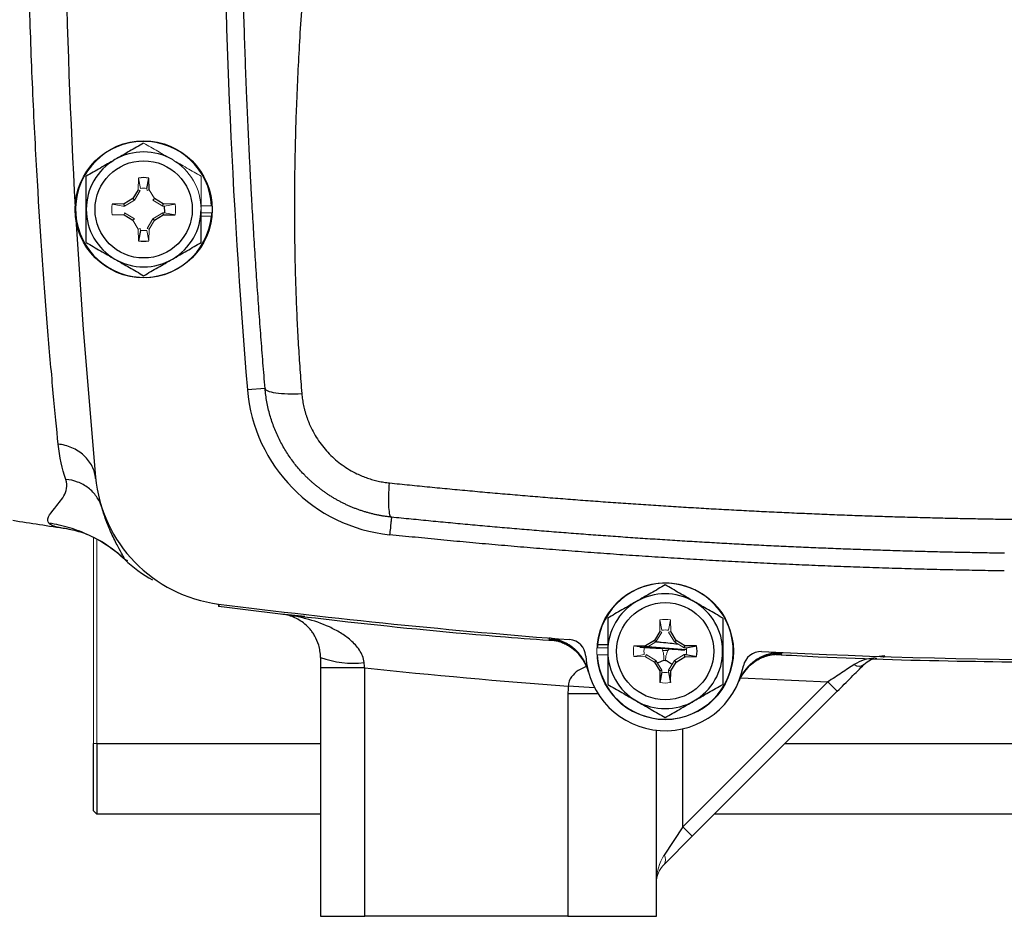
# Model space of a CAD drawing. Units: inches. Extents: x -57 to 44, y -21 to 31.
# Drawn here: x 30 to 34, y 0 to 4 of the extents above; entities that cross this region are included whole.
import ezdxf

# ---------------------------------------------------------------- set-up
doc = ezdxf.new("R2010")
doc.units = ezdxf.units.IN
doc.header["$MEASUREMENT"] = 0

msp = doc.modelspace()

# ---------------------------------------------------------------- linework, layer by layer
at = {"color": 144, "linetype": 'Continuous', "lineweight": 18}
for p, q in [((30.6377, 3.3217), (30.6368, 3.2694)), ((30.6465, 3.2754), (30.6377, 3.3217)), ((30.6463, 3.2666), (30.6198, 3.2234)), ((30.6463, 3.2666), (30.6368, 3.2694)), ((30.6763, 3.2666), (30.6761, 3.2754)), ((30.6763, 3.2666), (30.6858, 3.2694)), ((30.7098, 3.2304), (30.6858, 3.2694)), ((30.5678, 3.1968), (30.5216, 3.2056)), ((30.6198, 3.2234), (30.5766, 3.1969)), ((30.7028, 3.2234), (30.7098, 3.2304)), ((30.746, 3.1969), (30.7028, 3.2234)), ((30.7548, 3.1968), (30.8011, 3.2056)), ((30.9172, 3.2116), (30.9155, 3.2116)), ((30.5216, 3.1583), (30.5739, 3.1574)), ((30.5766, 3.1969), (30.5678, 3.1968)), ((30.5766, 3.167), (30.5739, 3.1574)), ((30.5766, 3.167), (30.6198, 3.1405)), ((30.7028, 3.1405), (30.746, 3.167)), ((30.7548, 3.1968), (30.746, 3.1969)), ((30.746, 3.167), (30.7548, 3.1671)), ((30.7548, 3.1671), (30.8011, 3.1583)), ((30.9641, 3.1977), (30.9172, 3.1977)), ((30.9641, 3.1662), (30.9172, 3.1662)), ((30.6198, 3.1405), (30.6129, 3.1335)), ((30.6129, 3.1335), (30.6368, 3.0945)), ((30.6763, 3.0973), (30.7028, 3.1405)), ((30.6858, 3.0945), (30.7098, 3.1335)), ((30.963, 3.1523), (30.9172, 3.1523)), ((30.6463, 3.0973), (30.6368, 3.0945)), ((30.6368, 3.0945), (30.6377, 3.0422)), ((30.6463, 3.0973), (30.6465, 3.0885)), ((30.6761, 3.0885), (30.6849, 3.0422)), ((30.6763, 3.0973), (30.6858, 3.0945)), ((30.6849, 3.0422), (30.6858, 3.0945)), ((31.6456, 1.836), (31.6433, 1.8345)), ((30.4377, 0.8021), (30.4377, 1.7204)), ((30.4527, 1.7137), (30.4527, 0.8021)), ((32.9605, 1.3532), (32.9596, 1.3009)), ((32.9693, 1.3069), (32.9605, 1.3532)), ((32.999, 1.3069), (33.0078, 1.3532)), ((33.0087, 1.3009), (33.0078, 1.3532)), ((32.9692, 1.2981), (32.9427, 1.2549)), ((32.9692, 1.2981), (32.9596, 1.3009)), ((32.9991, 1.2981), (33.0087, 1.3009)), ((33.0256, 1.2549), (32.9991, 1.2981)), ((32.6814, 1.2292), (32.7282, 1.2292)), ((32.8967, 1.238), (32.8444, 1.2371)), ((32.8907, 1.2283), (32.8444, 1.2371)), ((32.8995, 1.2284), (32.8967, 1.238)), ((32.9427, 1.2549), (32.8995, 1.2284)), ((33.0688, 1.2284), (33.0256, 1.2549)), ((33.0776, 1.2283), (33.0688, 1.2284)), ((32.6814, 1.1977), (32.7282, 1.1977)), ((32.8907, 1.1986), (32.8444, 1.1898)), ((32.8444, 1.1898), (32.8967, 1.1889)), ((32.8995, 1.1985), (32.8967, 1.1889)), ((32.8967, 1.1889), (32.9357, 1.165)), ((32.8995, 1.1985), (32.9427, 1.172)), ((33.0256, 1.172), (33.0688, 1.1985)), ((33.0688, 1.1985), (33.0776, 1.1986)), ((32.9427, 1.172), (32.9692, 1.1288)), ((32.9991, 1.1288), (33.0256, 1.172)), ((32.9692, 1.1288), (32.9693, 1.12)), ((32.999, 1.12), (32.9991, 1.1288)), ((30.4527, 0.8021), (30.4377, 0.8021))]:
    msp.add_line(p, q, dxfattribs=at)
at = {"color": 7, "linetype": 'Continuous', "lineweight": 25}
for p, q in [((30.6761, 3.2754), (30.6849, 3.3217)), ((30.6858, 3.2694), (30.6849, 3.3217)), ((30.6368, 3.2694), (30.6129, 3.2304)), ((30.5739, 3.2065), (30.5216, 3.2056)), ((30.6129, 3.2304), (30.5739, 3.2065)), ((30.5766, 3.1969), (30.5739, 3.2065)), ((30.6198, 3.2234), (30.6129, 3.2304)), ((30.7488, 3.2065), (30.7098, 3.2304)), ((30.746, 3.1969), (30.7488, 3.2065)), ((30.8011, 3.2056), (30.7488, 3.2065)), ((30.5739, 3.1574), (30.6129, 3.1335)), ((30.7098, 3.1335), (30.7488, 3.1574)), ((30.746, 3.167), (30.7488, 3.1574)), ((30.7488, 3.1574), (30.8011, 3.1583)), ((30.7028, 3.1405), (30.7098, 3.1335)), ((30.6465, 3.0885), (30.6377, 3.0422)), ((31.202, 2.3846), (31.1236, 2.378)), ((30.4468, 1.9887), (30.4475, 1.9815)), ((30.4479, 1.9779), (30.4478, 1.9781)), ((30.3121, 1.7613), (30.3174, 1.7604)), ((30.5905, 1.6163), (30.5797, 1.6207)), ((31.379, 1.3678), (31.2749, 1.3786)), ((32.9596, 1.3009), (32.9357, 1.2619)), ((33.0326, 1.2619), (33.0087, 1.3009)), ((32.6824, 1.2431), (32.7282, 1.2431)), ((33.0776, 1.2202), (32.8679, 1.2357)), ((32.9357, 1.2619), (32.8967, 1.238)), ((32.9427, 1.2549), (32.9357, 1.2619)), ((33.0256, 1.2549), (33.0326, 1.2619)), ((33.0716, 1.238), (33.0326, 1.2619)), ((33.0688, 1.2284), (33.0716, 1.238)), ((33.1239, 1.2371), (33.0716, 1.238)), ((33.0776, 1.2283), (33.1239, 1.2371)), ((33.0326, 1.165), (33.0716, 1.1889)), ((33.0688, 1.1985), (33.0716, 1.1889)), ((33.0716, 1.1889), (33.1239, 1.1898)), ((33.0776, 1.1986), (33.1239, 1.1898)), ((32.9427, 1.172), (32.9357, 1.165)), ((32.9357, 1.165), (32.9596, 1.126)), ((33.0087, 1.126), (33.0326, 1.165)), ((33.0256, 1.172), (33.0326, 1.165)), ((31.6456, 1.1393), (31.4487, 1.1393)), ((31.4487, 1.1393), (31.4487, 0.0323)), ((31.6456, 0.0323), (31.6456, 1.1393)), ((32.9692, 1.1288), (32.9596, 1.126)), ((32.9596, 1.126), (32.9605, 1.0737)), ((32.9693, 1.12), (32.9605, 1.0737)), ((32.999, 1.12), (33.0078, 1.0737)), ((32.9991, 1.1288), (33.0087, 1.126)), ((33.0078, 1.0737), (33.0087, 1.126)), ((33.7087, 1.0766), (33.0629, 0.4308)), ((33.7087, 1.0766), (33.7505, 1.0349)), ((32.5511, 1.0229), (32.5511, 0.0323)), ((33.1046, 0.3891), (33.7505, 1.0349)), ((32.9448, 0.0323), (32.9448, 0.8613)), ((30.4377, 0.5022), (30.4377, 0.8021)), ((30.4507, 0.8021), (30.4527, 0.8041)), ((30.4527, 0.8021), (30.4527, 0.4872)), ((30.4527, 0.4872), (30.4377, 0.5022)), ((31.4487, 0.4872), (30.4527, 0.4872)), ((36.7025, 0.4872), (33.2028, 0.4872)), ((33.0629, 0.4308), (32.9794, 0.3055)), ((33.0629, 0.4308), (33.1046, 0.3891)), ((32.9794, 0.2638), (33.1046, 0.3891)), ((31.4487, 0.0323), (31.6456, 0.0323)), ((32.5511, 0.0323), (31.6456, 0.0323)), ((32.5511, 0.0323), (32.9448, 0.0323))]:
    msp.add_line(p, q, dxfattribs=at)
at = {"color": 8, "linetype": 'Continuous', "lineweight": 25}
for p, q in [((30.7552, 3.1667), (30.7538, 3.1971)), ((32.4676, 1.2659), (32.4807, 1.2632)), ((32.9973, 1.2165), (32.9727, 1.2149)), ((33.4899, 1.2), (33.5032, 1.201)), ((32.6695, 1.0505), (32.5521, 1.0573)), ((33.3209, 1.0953), (33.7087, 1.0766)), ((32.6854, 1.0229), (32.5511, 1.0229)), ((33.0629, 0.4308), (33.0629, 0.868)), ((30.4527, 0.8021), (31.4487, 0.8021)), ((33.5177, 0.8021), (36.3876, 0.8021))]:
    msp.add_line(p, q, dxfattribs=at)
at = {"color": 7, "linetype": 'Continuous', "lineweight": 25, "flags": 128}
msp.add_lwpolyline([(30.3593, 3.1382), (30.3916, 2.6467), (30.4468, 1.9894)], dxfattribs=at)
at = {"color": 7, "linetype": 'Continuous', "lineweight": 25}
for centre, radius in [((30.6613, 3.1819), 0.3051), ((30.6613, 3.1819), 0.2165), ((32.9841, 1.2134), 0.2165)]:
    msp.add_circle(centre, radius, dxfattribs=at)
at = {"color": 144, "linetype": 'Continuous', "lineweight": 18}
msp.add_circle((32.9841, 1.2134), 0.3051, dxfattribs=at)
at = {"color": 7, "linetype": 'Continuous', "lineweight": 25}
for centre, radius, start, end in [((61.803, 4.9536), 31.4961, 174.59969, 183.20785), ((61.803, 4.9536), 30.7874, 175.20119, 184.79881), ((30.6613, 3.1819), 0.3031, 2.9777, 354.3905), ((30.6613, 3.1819), 0.2559, 60, 120), ((30.6613, 3.1819), 0.2559, 120, 180), ((30.6613, 3.1819), 0.1417, 80.4059, 99.5941), ((30.6613, 3.1819), 0.2559, 180, 240), ((30.6613, 3.1819), 0.2559, 300, 0), ((30.6613, 3.1819), 0.1417, 260.4059, 279.5941), ((30.6613, 3.1819), 0.2559, 240, 300), ((31.8297, 2.4373), 0.7087, 184.7988, 264.1025), ((31.0739, 2.0487), 0.6299, 185.4003, 262.7809), ((34.9527, 32.9132), 31.4961, 261.09675, 261.53711), ((31.0059, 2.076), 0.6248, 226.6137, 240.7174), ((32.9841, 1.2134), 0.3031, 182.9777, 174.3905), ((32.9841, 1.2134), 0.2559, 60, 120), ((34.9527, 32.6701), 31.4961, 262.78093, 265.63938), ((32.9841, 1.2134), 0.2559, 120, 180), ((32.9841, 1.2134), 0.2559, 0, 60), ((32.4521, 1.0696), 0.1968, 15.1244, 85.4772), ((32.5519, 1.1867), 0.0787, 3.5359, 85.6394), ((32.9841, 1.2134), 0.3031, 174.3905, 177.0223), ((32.9841, 1.2134), 0.1417, 350.4059, 9.5941), ((31.5956, 1.5959), 0.4358, 250.2974, 276.2627), ((32.9841, 1.2134), 0.3543, 183.5359, 349.3025), ((32.9841, 1.2134), 0.2559, 180, 240), ((32.9841, 1.2134), 0.2559, 300, 0), ((33.4941, 1.0044), 0.1968, 87.358, 157.7126), ((33.4097, 1.1331), 0.0787, 87.199, 169.3025), ((34.9527, 32.6701), 31.4961, 267.19902, 272.80098), ((33.8481, 1.1845), 0.0374, 233.7098, 304.3298), ((32.9841, 1.2134), 0.2559, 240, 300)]:
    msp.add_arc(centre, radius, start, end, dxfattribs=at)
at = {"color": 144, "linetype": 'Continuous', "lineweight": 18}
for centre, radius, start, end in [((30.6613, 3.1819), 0.2559, 0, 60), ((30.6613, 3.1819), 0.1417, 170.4059, 189.5941), ((30.6613, 3.1819), 0.1417, 350.4059, 9.5941), ((30.6613, 3.1819), 0.3031, 354.3905, 357.0223), ((32.9841, 1.2134), 0.1417, 80.4059, 99.5941), ((32.9841, 1.2134), 0.1417, 170.4059, 189.5941), ((32.8868, 1.1838), 0.0918, 352.7785, 27.1013), ((33.077, 1.1719), 0.0918, 145.7382, 180.0599), ((32.9841, 1.2134), 0.1417, 260.4059, 279.5941), ((33.0629, 0.1803), 0.1181, 135, 180), ((32.9494, 0.2847), 0.0365, 325.1431, 34.8569)]:
    msp.add_arc(centre, radius, start, end, dxfattribs=at)
msp.add_ellipse((33.0629, 0.1803), major_axis=(0, 0.1772), ratio=0.666667, start_param=0.785398, end_param=1.570796, dxfattribs=at)
at = {"color": 7, "linetype": 'Continuous', "lineweight": 25}
for points, knots in [([(30.2807, 2.136), (30.2739, 2.2036), (30.2666, 2.2794), (30.2512, 2.4471), (30.2431, 2.5395), (30.2186, 2.8385), (30.2024, 3.0619), (30.1808, 3.4327), (30.1741, 3.5625), (30.1623, 3.8264), (30.1573, 3.9616), (30.1489, 4.238), (30.1457, 4.3802), (30.1413, 4.6672), (30.1402, 4.8106), (30.1402, 5.0972), (30.1413, 5.2404), (30.1456, 5.5265), (30.1489, 5.6694), (30.1573, 5.9463), (30.1624, 6.0814), (30.1741, 6.3449), (30.1808, 6.4739), (30.2024, 6.8461), (30.2186, 7.0692), (30.243, 7.3671), (30.2512, 7.4601), (30.2666, 7.628), (30.2739, 7.7037), (30.2807, 7.7712)], [0, 0, 0, 0, 0.0625, 0.0625, 0.125, 0.125, 0.25, 0.25, 0.3125, 0.3125, 0.375, 0.375, 0.4375, 0.4375, 0.5, 0.5, 0.5625, 0.5625, 0.625, 0.625, 0.6875, 0.6875, 0.75, 0.75, 0.875, 0.875, 0.9375, 0.9375, 1, 1, 1, 1]), ([(31.202, 2.3846), (31.2004, 2.4036), (31.1973, 2.4416), (31.1926, 2.499), (31.188, 2.5567), (31.1836, 2.6149), (31.1791, 2.6735), (31.1748, 2.7324), (31.1705, 2.7918), (31.1664, 2.8516), (31.1623, 2.9119), (31.1583, 2.9725), (31.1544, 3.0335), (31.1507, 3.095), (31.147, 3.1568), (31.1434, 3.2191), (31.1399, 3.2818), (31.1365, 3.3449), (31.1333, 3.4083), (31.1301, 3.4723), (31.1271, 3.5366), (31.1242, 3.6013), (31.118, 3.7431), (31.1097, 3.9678), (31.1012, 4.2811), (31.0957, 4.6116), (31.0938, 4.9393), (31.0955, 5.2703), (31.1002, 5.5741), (31.1085, 5.9018), (31.1192, 6.2023), (31.1323, 6.4851), (31.1438, 6.6986), (31.1549, 6.8837), (31.166, 7.0524), (31.1778, 7.2168), (31.1896, 7.3726), (31.198, 7.4736), (31.202, 7.5226)], [0, 0, 0, 0, 0.011273, 0.022611, 0.034015, 0.045484, 0.05702, 0.068623, 0.080293, 0.092032, 0.103839, 0.115715, 0.12766, 0.139676, 0.151761, 0.163918, 0.176146, 0.188446, 0.200819, 0.213263, 0.225781, 0.238373, 0.251038, 0.308518, 0.369289, 0.43338, 0.500814, 0.559935, 0.626015, 0.677704, 0.750852, 0.801108, 0.842625, 0.875405, 0.909071, 0.941059, 0.971368, 1, 1, 1, 1]), ([(31.7362, 7.4921), (31.7343, 7.4698), (31.7305, 7.4248), (31.7244, 7.3567), (31.718, 7.2876), (31.7112, 7.2173), (31.7042, 7.1458), (31.6968, 7.0733), (31.689, 6.9996), (31.681, 6.9248), (31.6644, 6.7746), (31.6366, 6.5356), (31.6013, 6.2481), (31.5598, 5.921), (31.5227, 5.6255), (31.487, 5.333), (31.462, 5.1195), (31.434, 4.8694), (31.4045, 4.5795), (31.3759, 4.2469), (31.3547, 3.9376), (31.3429, 3.6975), (31.3371, 3.5193), (31.3342, 3.3958), (31.3327, 3.274), (31.3324, 3.154), (31.3334, 3.0356), (31.3356, 2.919), (31.3391, 2.8041), (31.3438, 2.691), (31.3498, 2.5796), (31.3569, 2.4698), (31.3627, 2.3973), (31.3656, 2.3613)], [0, 0, 0, 0, 0.012949, 0.026119, 0.039512, 0.053128, 0.066965, 0.081026, 0.09531, 0.109816, 0.124546, 0.182701, 0.24899, 0.292217, 0.373605, 0.421572, 0.463188, 0.498453, 0.567843, 0.632685, 0.692993, 0.748782, 0.773227, 0.797343, 0.821134, 0.844602, 0.867748, 0.890574, 0.913083, 0.935278, 0.957161, 0.978734, 1, 1, 1, 1]), ([(30.6613, 3.4774), (30.6404, 3.4654), (30.6193, 3.4532), (30.5767, 3.4286), (30.5552, 3.4162), (30.5334, 3.4036)], [0, 0, 0, 0, 0.5, 0.5, 1, 1, 1, 1]), ([(30.5334, 3.4036), (30.5225, 3.3973), (30.5116, 3.391), (30.49, 3.3785), (30.4793, 3.3724), (30.4473, 3.3539), (30.4263, 3.3417), (30.4054, 3.3297)], [0, 0, 0, 0, 0.25, 0.25, 0.5, 0.5, 1, 1, 1, 1]), ([(30.4054, 3.1819), (30.4054, 3.207), (30.4054, 3.2323), (30.4054, 3.2816), (30.4054, 3.3058), (30.4054, 3.3297)], [0, 0, 0, 0, 0.5, 0.5, 1, 1, 1, 1]), ([(30.4054, 3.0342), (30.4054, 3.0583), (30.4054, 3.0829), (30.4054, 3.1321), (30.4054, 3.1569), (30.4054, 3.1819)], [0, 0, 0, 0, 0.5, 0.5, 1, 1, 1, 1]), ([(30.9172, 3.0342), (30.9172, 3.0583), (30.9172, 3.0829), (30.9172, 3.1321), (30.9172, 3.1569), (30.9172, 3.1819)], [0, 0, 0, 0, 0.5, 0.5, 1, 1, 1, 1]), ([(30.4054, 3.0342), (30.4263, 3.0221), (30.4474, 3.0099), (30.49, 2.9853), (30.5116, 2.9729), (30.5334, 2.9603)], [0, 0, 0, 0, 0.5, 0.5, 1, 1, 1, 1]), ([(30.7893, 2.9603), (30.8001, 2.9666), (30.811, 2.9729), (30.8326, 2.9853), (30.8433, 2.9915), (30.8753, 3.01), (30.8963, 3.0221), (30.9172, 3.0342)], [0, 0, 0, 0, 0.25, 0.25, 0.5, 0.5, 1, 1, 1, 1]), ([(30.5334, 2.9603), (30.5442, 2.9541), (30.5551, 2.9478), (30.5767, 2.9353), (30.5874, 2.9291), (30.6194, 2.9107), (30.6404, 2.8985), (30.6613, 2.8864)], [0, 0, 0, 0, 0.25, 0.25, 0.5, 0.5, 1, 1, 1, 1]), ([(30.6613, 2.8864), (30.6822, 2.8985), (30.7033, 2.9107), (30.7459, 2.9353), (30.7675, 2.9477), (30.7893, 2.9603)], [0, 0, 0, 0, 0.5, 0.5, 1, 1, 1, 1]), ([(31.202, 2.3846), (31.2024, 2.3806), (31.2061, 2.3767), (31.2219, 2.3697), (31.234, 2.3667), (31.2648, 2.3623), (31.2835, 2.361), (31.3236, 2.36), (31.345, 2.3603), (31.3656, 2.3613)], [0, 0, 0, 0, 0.25, 0.25, 0.5, 0.5, 0.75, 0.75, 1, 1, 1, 1]), ([(31.765, 1.8107), (31.7599, 1.8113), (31.7497, 1.8124), (31.7345, 1.8146), (31.7193, 1.8171), (31.7042, 1.8199), (31.6893, 1.8232), (31.6744, 1.8268), (31.6596, 1.8307), (31.645, 1.835), (31.6305, 1.8397), (31.6161, 1.8446), (31.6019, 1.85), (31.5878, 1.8556), (31.5739, 1.8616), (31.5602, 1.8679), (31.5466, 1.8745), (31.5332, 1.8815), (31.52, 1.8887), (31.507, 1.8963), (31.4942, 1.9041), (31.4816, 1.9122), (31.4692, 1.9207), (31.4571, 1.9294), (31.4452, 1.9383), (31.4335, 1.9476), (31.422, 1.9571), (31.4108, 1.9668), (31.3998, 1.9768), (31.3891, 1.987), (31.3758, 2.0004), (31.36, 2.0173), (31.3422, 2.0381), (31.3251, 2.0599), (31.3089, 2.0826), (31.2936, 2.1063), (31.2792, 2.1308), (31.2658, 2.1562), (31.2535, 2.1824), (31.2423, 2.2093), (31.2323, 2.237), (31.2235, 2.2654), (31.216, 2.2944), (31.2099, 2.324), (31.205, 2.3541), (31.203, 2.3744), (31.202, 2.3846)], [0, 0, 0, 0, 0.017697, 0.035363, 0.052997, 0.070601, 0.088174, 0.105716, 0.123229, 0.140712, 0.158165, 0.17559, 0.192985, 0.210352, 0.22769, 0.245, 0.262283, 0.279538, 0.296765, 0.313966, 0.33114, 0.348288, 0.36541, 0.382506, 0.399577, 0.416622, 0.433643, 0.450639, 0.46761, 0.484558, 0.501482, 0.53255, 0.563921, 0.595595, 0.627575, 0.659862, 0.692459, 0.725367, 0.758587, 0.792121, 0.82597, 0.860137, 0.894622, 0.929426, 0.964552, 1, 1, 1, 1]), ([(31.3656, 2.3613), (31.366, 2.3568), (31.3668, 2.3478), (31.3686, 2.3343), (31.3708, 2.321), (31.3734, 2.3077), (31.3764, 2.2945), (31.3798, 2.2814), (31.3837, 2.2684), (31.388, 2.2555), (31.3926, 2.2427), (31.3977, 2.2299), (31.4115, 2.1984), (31.4384, 2.1501), (31.4867, 2.0912), (31.5444, 2.0413), (31.5957, 2.011), (31.6342, 1.9937), (31.6578, 1.9847), (31.6818, 1.9771), (31.7062, 1.971), (31.731, 1.9662), (31.7478, 1.9642), (31.7562, 1.9632)], [0, 0, 0, 0, 0.0228237, 0.0455499, 0.0682009, 0.0907989, 0.1133662, 0.1359255, 0.1584991, 0.1811095, 0.2037791, 0.22653, 0.249384, 0.3749728, 0.4993222, 0.6244755, 0.749646, 0.7914851, 0.8330798, 0.8745791, 0.9161329, 0.9578907, 1, 1, 1, 1]), ([(30.4474, 1.9825), (30.4457, 2.0003), (30.4407, 2.0189), (30.4232, 2.0543), (30.4106, 2.0711), (30.3794, 2.0998), (30.3609, 2.1116), (30.3215, 2.1286), (30.3008, 2.1338), (30.2807, 2.136)], [0, 0, 0, 0, 0.25, 0.25, 0.5, 0.5, 0.75, 0.75, 1, 1, 1, 1]), ([(30.2392, 1.7838), (30.2265, 1.799), (30.2399, 1.8207), (30.278, 1.8666), (30.2936, 1.8842), (30.317, 1.9259), (30.3248, 1.95), (30.3148, 1.9791)], [0, 0, 0, 0, 0.5, 0.5, 0.75, 0.75, 1, 1, 1, 1]), ([(30.4735, 1.8572), (30.4686, 1.8727), (30.4612, 1.8881), (30.4414, 1.9166), (30.4289, 1.9297), (30.4002, 1.9518), (30.384, 1.9607), (30.35, 1.9736), (30.3322, 1.9775), (30.3148, 1.9791)], [0, 0, 0, 0, 0.25, 0.25, 0.5, 0.5, 0.75, 0.75, 1, 1, 1, 1]), ([(31.765, 1.8107), (31.7624, 1.811), (31.76, 1.8145), (31.7562, 1.829), (31.7547, 1.8401), (31.7531, 1.8685), (31.7529, 1.8859), (31.7537, 1.9234), (31.7548, 1.9435), (31.7562, 1.9632)], [0, 0, 0, 0, 0.25, 0.25, 0.5, 0.5, 0.75, 0.75, 1, 1, 1, 1]), ([(31.7562, 1.9632), (31.786, 1.9601), (31.8456, 1.954), (31.9351, 1.9452), (32.0246, 1.9366), (32.1141, 1.9283), (32.2037, 1.9202), (32.2932, 1.9124), (32.3828, 1.9048), (32.4724, 1.8975), (32.5619, 1.8905), (32.6515, 1.8837), (32.7411, 1.8772), (32.8308, 1.8709), (32.9204, 1.8649), (33.01, 1.8592), (33.0996, 1.8537), (33.1893, 1.8485), (33.2789, 1.8436), (33.3685, 1.8389), (33.4582, 1.8344), (33.5478, 1.8302), (33.6374, 1.8263), (33.7271, 1.8226), (33.8167, 1.8192), (33.9064, 1.8161), (33.996, 1.8132), (34.0856, 1.8106), (34.1752, 1.8082), (34.2648, 1.8061), (34.3544, 1.8042), (34.444, 1.8026), (34.5038, 1.8018), (34.5336, 1.8013)], [0, 0, 0, 0, 0.032471, 0.064925, 0.097361, 0.12978, 0.162182, 0.194568, 0.226939, 0.259294, 0.291633, 0.323958, 0.356268, 0.388564, 0.420847, 0.453116, 0.485372, 0.517615, 0.549846, 0.582065, 0.614273, 0.64647, 0.678655, 0.710831, 0.742996, 0.775151, 0.807298, 0.839435, 0.871564, 0.903684, 0.935797, 0.967902, 1, 1, 1, 1]), ([(31.765, 1.8107), (31.765, 1.8107), (31.7648, 1.809), (31.7641, 1.8014), (31.7634, 1.7954), (31.7619, 1.7801), (31.7609, 1.7709), (31.7589, 1.7516), (31.7579, 1.7416), (31.7569, 1.7324)], [0, 0, 0, 0, 0.25, 0.25, 0.5, 0.5, 0.75, 0.75, 1, 1, 1, 1]), ([(34.4955, 1.6499), (34.466, 1.6503), (34.407, 1.6513), (34.3184, 1.653), (34.2299, 1.6549), (34.1415, 1.6571), (34.053, 1.6595), (33.9646, 1.6622), (33.8762, 1.6652), (33.7878, 1.6683), (33.6995, 1.6718), (33.6112, 1.6755), (33.5229, 1.6794), (33.4347, 1.6836), (33.3464, 1.6881), (33.2583, 1.6928), (33.1701, 1.6977), (33.082, 1.7029), (32.9939, 1.7084), (32.9059, 1.7141), (32.8179, 1.72), (32.7299, 1.7262), (32.642, 1.7326), (32.5541, 1.7393), (32.4663, 1.7463), (32.3785, 1.7535), (32.2907, 1.7609), (32.203, 1.7686), (32.1153, 1.7765), (32.0277, 1.7847), (31.9401, 1.7931), (31.8525, 1.8017), (31.7942, 1.8077), (31.765, 1.8107)], [0, 0, 0, 0, 0.032274, 0.064542, 0.096807, 0.129067, 0.161323, 0.193576, 0.225827, 0.258074, 0.29032, 0.322564, 0.354806, 0.387048, 0.419289, 0.45153, 0.483772, 0.516014, 0.548257, 0.580501, 0.612748, 0.644997, 0.677248, 0.709503, 0.741761, 0.774023, 0.806289, 0.83856, 0.870837, 0.903118, 0.935406, 0.967699, 1, 1, 1, 1]), ([(30.5767, 1.6219), (30.5539, 1.6432), (30.5293, 1.663), (30.477, 1.6989), (30.4493, 1.7149), (30.3918, 1.7425), (30.3619, 1.7541), (30.3011, 1.7725), (30.2702, 1.7794), (30.2392, 1.7838)], [0, 0, 0, 0, 0.25, 0.25, 0.5, 0.5, 0.75, 0.75, 1, 1, 1, 1]), ([(30.3108, 1.7612), (30.3336, 1.7567), (30.3794, 1.7477), (30.4512, 1.7167), (30.5202, 1.6752), (30.5617, 1.6378), (30.5815, 1.6199)], [0, 0, 0, 0, 0.25362, 0.509227, 0.764784, 1, 1, 1, 1]), ([(34.4944, 1.5711), (34.4562, 1.5717), (34.38, 1.573), (34.2657, 1.5753), (34.1514, 1.578), (34.0371, 1.5812), (33.9229, 1.5847), (33.8087, 1.5887), (33.6945, 1.5932), (33.5803, 1.598), (33.4662, 1.6032), (33.352, 1.6089), (33.2379, 1.615), (33.1239, 1.6215), (33.0098, 1.6284), (32.8958, 1.6358), (32.7818, 1.6435), (32.6678, 1.6517), (32.5539, 1.6603), (32.4399, 1.6694), (32.326, 1.6788), (32.2122, 1.6887), (32.0983, 1.6989), (31.9845, 1.7097), (31.8707, 1.7208), (31.7949, 1.7285), (31.7569, 1.7324)], [0, 0, 0, 0, 0.04169, 0.083375, 0.125053, 0.166727, 0.208396, 0.250061, 0.291722, 0.333381, 0.375038, 0.416693, 0.458347, 0.5, 0.541653, 0.583307, 0.624962, 0.666619, 0.708278, 0.749939, 0.791604, 0.833273, 0.874947, 0.916625, 0.95831, 1, 1, 1, 1]), ([(32.9841, 1.5089), (32.9632, 1.4968), (32.9421, 1.4847), (32.8995, 1.4601), (32.878, 1.4476), (32.8562, 1.4351)], [0, 0, 0, 0, 0.5, 0.5, 1, 1, 1, 1]), ([(33.1121, 1.4351), (33.1012, 1.4413), (33.0903, 1.4476), (33.0688, 1.4601), (33.058, 1.4663), (33.0261, 1.4847), (33.005, 1.4969), (32.9841, 1.5089)], [0, 0, 0, 0, 0.25, 0.25, 0.5, 0.5, 1, 1, 1, 1]), ([(30.9951, 1.4135), (31.1869, 1.39), (31.6119, 1.3379), (32.1119, 1.2882), (32.4202, 1.266), (32.4942, 1.2607)], [0, 0, 0, 0, 0.384626, 0.852474, 1, 1, 1, 1]), ([(32.8562, 1.4351), (32.8453, 1.4288), (32.8344, 1.4225), (32.8129, 1.41), (32.8021, 1.4038), (32.7702, 1.3854), (32.7491, 1.3732), (32.7282, 1.3612)], [0, 0, 0, 0, 0.25, 0.25, 0.5, 0.5, 1, 1, 1, 1]), ([(33.2401, 1.3612), (33.2191, 1.3733), (33.198, 1.3854), (33.1554, 1.41), (33.1339, 1.4225), (33.1121, 1.4351)], [0, 0, 0, 0, 0.5, 0.5, 1, 1, 1, 1]), ([(31.6432, 1.1627), (31.6421, 1.1731), (31.6395, 1.1829), (31.6322, 1.2016), (31.6274, 1.2105), (31.6111, 1.2353), (31.5979, 1.2493), (31.5763, 1.2682), (31.5688, 1.2741), (31.5535, 1.2851), (31.5457, 1.2903), (31.5218, 1.305), (31.5052, 1.3136), (31.4544, 1.337), (31.4193, 1.3489), (31.3658, 1.3629), (31.3478, 1.3669), (31.3115, 1.3737), (31.2931, 1.3765), (31.2749, 1.3786)], [0, 0, 0, 0, 0.0625, 0.0625, 0.125, 0.125, 0.25, 0.25, 0.3125, 0.3125, 0.375, 0.375, 0.5, 0.5, 0.75, 0.75, 0.875, 0.875, 1, 1, 1, 1]), ([(31.4487, 1.1856), (31.4487, 1.1959), (31.4479, 1.2054), (31.4452, 1.2236), (31.4433, 1.2321), (31.4364, 1.2559), (31.4305, 1.269), (31.4206, 1.2865), (31.4171, 1.292), (31.41, 1.3021), (31.4064, 1.3068), (31.3951, 1.32), (31.3873, 1.3276), (31.371, 1.3411), (31.3627, 1.3469), (31.3458, 1.357), (31.3372, 1.3613), (31.3198, 1.3685), (31.311, 1.3714), (31.293, 1.3759), (31.284, 1.3776), (31.2749, 1.3786)], [0, 0, 0, 0, 0.0625, 0.0625, 0.125, 0.125, 0.25, 0.25, 0.3125, 0.3125, 0.375, 0.375, 0.5, 0.5, 0.625, 0.625, 0.75, 0.75, 0.875, 0.875, 1, 1, 1, 1]), ([(32.7282, 1.3612), (32.7282, 1.3371), (32.7282, 1.3125), (32.7282, 1.2632), (32.7282, 1.2384), (32.7282, 1.2134)], [0, 0, 0, 0, 0.5, 0.5, 1, 1, 1, 1]), ([(33.2401, 1.3612), (33.2401, 1.3371), (33.2401, 1.3125), (33.2401, 1.2632), (33.2401, 1.2384), (33.2401, 1.2134)], [0, 0, 0, 0, 0.5, 0.5, 1, 1, 1, 1]), ([(32.6411, 1.1247), (32.6386, 1.1346), (32.6352, 1.1442), (32.6292, 1.1581), (32.6271, 1.1626), (32.6223, 1.1716), (32.6198, 1.176), (32.6157, 1.1825), (32.6143, 1.1846), (32.6114, 1.1888), (32.6099, 1.1909), (32.6069, 1.195), (32.6053, 1.197), (32.6022, 1.2009), (32.6005, 1.2029), (32.5955, 1.2086), (32.5921, 1.2123), (32.5849, 1.2193), (32.5811, 1.2227), (32.5753, 1.2277), (32.5733, 1.2293), (32.5693, 1.2324), (32.5672, 1.2339), (32.561, 1.2384), (32.5567, 1.2412), (32.5481, 1.2464), (32.5437, 1.2489), (32.5346, 1.2534), (32.53, 1.2555), (32.523, 1.2584), (32.5206, 1.2593), (32.5159, 1.2611), (32.5135, 1.2619), (32.5086, 1.2635), (32.5061, 1.2642), (32.5012, 1.2656), (32.4987, 1.2662), (32.4913, 1.268), (32.4863, 1.269), (32.4763, 1.2706), (32.4712, 1.2712), (32.4661, 1.2716)], [0, 0, 0, 0, 0.000926739, 0.000926739, 0.001390109, 0.001390109, 0.001853479, 0.001853479, 0.002085164, 0.002085164, 0.002316848, 0.002316848, 0.002548533, 0.002548533, 0.002780218, 0.002780218, 0.003243588, 0.003243588, 0.003706958, 0.003706958, 0.003938642, 0.003938642, 0.004170327, 0.004170327, 0.004633697, 0.004633697, 0.005097067, 0.005097067, 0.005560436, 0.005560436, 0.005792121, 0.005792121, 0.006023806, 0.006023806, 0.006255491, 0.006255491, 0.006487176, 0.006487176, 0.006950545, 0.006950545, 0.007413915, 0.007413915, 0.007413915, 0.007413915]), ([(32.4807, 1.2632), (32.4814, 1.2628), (32.4823, 1.2624), (32.4912, 1.2615), (32.4942, 1.2612)], [0, 0, 0, 0, 0.658711, 1, 1, 1, 1]), ([(32.4943, 1.2613), (32.4942, 1.2613), (32.4937, 1.2614), (32.4973, 1.2607), (32.506, 1.2587), (32.5213, 1.254), (32.5435, 1.2445), (32.5698, 1.2285), (32.5975, 1.2043), (32.6218, 1.1714), (32.6372, 1.1423), (32.6405, 1.1242), (32.6411, 1.1206)], [0, 0, 0, 0, 0.053831, 0.175698, 0.273195, 0.363249, 0.452053, 0.558677, 0.682456, 0.818242, 0.964585, 1, 1, 1, 1]), ([(32.872, 1.2318), (32.8862, 1.2309), (32.9159, 1.229), (32.9505, 1.2268), (32.9685, 1.2257)], [0, 0, 0, 0, 0.480228, 1, 1, 1, 1]), ([(32.9448, 1.2556), (32.952, 1.2549), (32.9896, 1.2514), (33.0176, 1.2484), (33.0402, 1.246)], [0, 0, 0, 0, 0.191716, 1, 1, 1, 1]), ([(32.7282, 1.2134), (32.7282, 1.1884), (32.7282, 1.1631), (32.7282, 1.1138), (32.7282, 1.0896), (32.7282, 1.0657)], [0, 0, 0, 0, 0.5, 0.5, 1, 1, 1, 1]), ([(33.0012, 1.2236), (33.0193, 1.2225), (33.0444, 1.2209), (33.0658, 1.2196), (33.0717, 1.2193)], [0, 0, 0, 0, 0.72734, 1, 1, 1, 1]), ([(33.2401, 1.2134), (33.2401, 1.1884), (33.2401, 1.1631), (33.2401, 1.1138), (33.2401, 1.0896), (33.2401, 1.0657)], [0, 0, 0, 0, 0.5, 0.5, 1, 1, 1, 1]), ([(33.5054, 1.2066), (33.4952, 1.207), (33.4851, 1.2067), (33.47, 1.2051), (33.465, 1.2043), (33.455, 1.2024), (33.4501, 1.2013), (33.4427, 1.1993), (33.4402, 1.1986), (33.4354, 1.1971), (33.4329, 1.1963), (33.4282, 1.1946), (33.4258, 1.1937), (33.4211, 1.1918), (33.4187, 1.1908), (33.4118, 1.1877), (33.4073, 1.1855), (33.3984, 1.1807), (33.394, 1.1781), (33.3876, 1.174), (33.3855, 1.1726), (33.3813, 1.1696), (33.3792, 1.1681), (33.3731, 1.1635), (33.3692, 1.1603), (33.3617, 1.1535), (33.358, 1.15), (33.351, 1.1427), (33.3477, 1.139), (33.3412, 1.1311), (33.3381, 1.1271), (33.3337, 1.1208), (33.3323, 1.1187), (33.3295, 1.1144), (33.3282, 1.1122), (33.3243, 1.1056), (33.3219, 1.1012), (33.3174, 1.092), (33.3153, 1.0873), (33.3134, 1.0826)], [0, 0, 0, 0, 0.00092676, 0.00092676, 0.001390141, 0.001390141, 0.001853521, 0.001853521, 0.002085211, 0.002085211, 0.002316901, 0.002316901, 0.002548591, 0.002548591, 0.002780281, 0.002780281, 0.003243661, 0.003243661, 0.003707042, 0.003707042, 0.003938732, 0.003938732, 0.004170422, 0.004170422, 0.004633802, 0.004633802, 0.005097182, 0.005097182, 0.005560563, 0.005560563, 0.006023943, 0.006023943, 0.006255633, 0.006255633, 0.006487323, 0.006487323, 0.006950703, 0.006950703, 0.007414083, 0.007414083, 0.007414083, 0.007414083]), ([(33.3134, 1.0813), (33.319, 1.0929), (33.3302, 1.1163), (33.3549, 1.145), (33.382, 1.1673), (33.4088, 1.1825), (33.4327, 1.1917), (33.4516, 1.1966), (33.4649, 1.1988), (33.4731, 1.1997), (33.4766, 1.1998), (33.4763, 1.1998), (33.4762, 1.1998)], [0, 0, 0, 0, 0.1302285, 0.2610532, 0.3802121, 0.4873774, 0.5807121, 0.6619838, 0.7415348, 0.8368013, 0.9604907, 1, 1, 1, 1]), ([(33.4762, 1.1997), (33.4788, 1.1996), (33.4882, 1.1994), (33.4892, 1.1998), (33.4899, 1.2)], [0, 0, 0, 0, 0.273957, 1, 1, 1, 1]), ([(33.4762, 1.199), (33.5393, 1.1956), (33.8225, 1.1803), (34.3147, 1.1671), (34.7439, 1.1642), (34.9527, 1.1628)], [0, 0, 0, 0, 0.128368, 0.575928, 1, 1, 1, 1]), ([(33.826, 1.1544), (33.8171, 1.1485), (33.8078, 1.1423), (33.7888, 1.1297), (33.7791, 1.1233), (33.7492, 1.1035), (33.7291, 1.0901), (33.7087, 1.0766)], [0, 0, 0, 0, 0.25, 0.25, 0.5, 0.5, 1, 1, 1, 1]), ([(33.7505, 1.0349), (33.7716, 1.056), (33.7923, 1.0767), (33.8227, 1.1072), (33.8326, 1.117), (33.8515, 1.1359), (33.8606, 1.145), (33.8692, 1.1536)], [0, 0, 0, 0, 0.5, 0.5, 0.75, 0.75, 1, 1, 1, 1]), ([(33.8692, 1.1536), (33.8789, 1.1619), (33.8972, 1.1776), (33.9172, 1.1801), (33.9266, 1.1812)], [0, 0, 0, 0, 0.529522, 1, 1, 1, 1]), ([(32.7282, 1.0657), (32.7492, 1.0536), (32.7703, 1.0414), (32.8129, 1.0168), (32.8344, 1.0044), (32.8562, 0.9918)], [0, 0, 0, 0, 0.5, 0.5, 1, 1, 1, 1]), ([(33.1121, 0.9918), (33.123, 0.9981), (33.1339, 1.0044), (33.1554, 1.0168), (33.1662, 1.023), (33.1981, 1.0415), (33.2192, 1.0536), (33.2401, 1.0657)], [0, 0, 0, 0, 0.25, 0.25, 0.5, 0.5, 1, 1, 1, 1]), ([(32.8562, 0.9918), (32.8671, 0.9856), (32.878, 0.9793), (32.8995, 0.9668), (32.9103, 0.9606), (32.9422, 0.9422), (32.9633, 0.93), (32.9841, 0.9179)], [0, 0, 0, 0, 0.25, 0.25, 0.5, 0.5, 1, 1, 1, 1]), ([(32.9841, 0.9179), (33.0051, 0.93), (33.0262, 0.9422), (33.0688, 0.9668), (33.0903, 0.9792), (33.1121, 0.9918)], [0, 0, 0, 0, 0.5, 0.5, 1, 1, 1, 1])]:
    msp.add_open_spline(points, degree=3, knots=knots, dxfattribs=at)
at = {"color": 144, "linetype": 'Continuous', "lineweight": 18}
for points, knots in [([(30.7893, 3.4036), (30.7784, 3.4098), (30.7675, 3.4161), (30.7459, 3.4286), (30.7352, 3.4348), (30.7032, 3.4532), (30.6822, 3.4654), (30.6613, 3.4774)], [0, 0, 0, 0, 0.25, 0.25, 0.5, 0.5, 1, 1, 1, 1]), ([(30.9172, 3.3297), (30.8963, 3.3418), (30.8752, 3.3539), (30.8326, 3.3785), (30.8111, 3.391), (30.7893, 3.4036)], [0, 0, 0, 0, 0.5, 0.5, 1, 1, 1, 1]), ([(30.9172, 3.1819), (30.9172, 3.207), (30.9172, 3.2323), (30.9172, 3.2816), (30.9172, 3.3058), (30.9172, 3.3297)], [0, 0, 0, 0, 0.5, 0.5, 1, 1, 1, 1]), ([(32.9852, 1.1718), (32.9841, 1.1722), (32.9828, 1.1724), (32.9803, 1.1726), (32.9791, 1.1725), (32.9779, 1.1723)], [0, 0, 0, 0, 0.5, 0.5, 1, 1, 1, 1])]:
    msp.add_open_spline(points, degree=3, knots=knots, dxfattribs=at)
for points in [[(30.6465, 3.2754), (30.6563, 3.277), (30.6663, 3.277), (30.6761, 3.2754)], [(30.6761, 3.0885), (30.6663, 3.0869), (30.6563, 3.0869), (30.6465, 3.0885)], [(32.9693, 1.3069), (32.9791, 1.3085), (32.9892, 1.3085), (32.999, 1.3069)], [(32.8907, 1.1986), (32.8891, 1.2084), (32.8891, 1.2185), (32.8907, 1.2283)], [(33.0776, 1.2283), (33.0792, 1.2185), (33.0792, 1.2084), (33.0776, 1.1986)], [(32.9685, 1.2257), (32.9794, 1.225), (32.9903, 1.2243), (33.0012, 1.2236)], [(32.999, 1.12), (32.9892, 1.1184), (32.9791, 1.1184), (32.9693, 1.12)]]:
    msp.add_open_spline(points, degree=3, dxfattribs=at)
at = {"color": 7, "linetype": 'Continuous', "lineweight": 25}
for points in [[(30.3148, 1.9791), (30.2988, 2.0257), (30.2864, 2.0785), (30.2807, 2.136)], [(30.9949, 1.4226), (30.9962, 1.4089), (30.9962, 1.409), (30.9948, 1.423)], [(32.4661, 1.2716), (32.4667, 1.2693), (32.4672, 1.2674), (32.4676, 1.2659)], [(31.4487, 1.1856), (31.4487, 1.1702), (31.4487, 1.1548), (31.4487, 1.1393)], [(33.5032, 1.201), (33.5038, 1.2025), (33.5046, 1.2044), (33.5054, 1.2066)], [(33.9617, 1.1934), (33.9588, 1.1905), (33.9564, 1.1881), (33.9544, 1.1861)], [(31.6456, 1.1393), (31.6448, 1.1471), (31.644, 1.1549), (31.6432, 1.1627)], [(31.6456, 1.1393), (31.9473, 1.1076), (32.2495, 1.0803), (32.5521, 1.0573)], [(32.5521, 1.0573), (32.5514, 1.0459), (32.5511, 1.0344), (32.5511, 1.0229)]]:
    msp.add_open_spline(points, degree=3, dxfattribs=at)
at = {"color": 8, "linetype": 'Continuous', "lineweight": 25}
for points, knots in [([(30.5767, 1.6219), (30.5753, 1.6256), (30.5728, 1.6327), (30.5537, 1.6664), (30.5257, 1.7189), (30.4949, 1.7908), (30.482, 1.8311), (30.4758, 1.8504)], [0, 0, 0, 0, 0.21465, 0.4204996, 0.6197478, 0.8175362, 1, 1, 1, 1]), ([(30.2392, 1.7838), (30.2437, 1.7805), (30.2526, 1.7738), (30.2785, 1.7664), (30.3029, 1.7627), (30.3121, 1.7613)], [0, 0, 0, 0, 0.3807424, 0.765864, 1, 1, 1, 1]), ([(33.9138, 1.1874), (33.9296, 1.1905), (33.9455, 1.1936), (33.9615, 1.1934), (33.9617, 1.1934)], [0, 0, 0, 0, 0.990748, 1, 1, 1, 1]), ([(32.6326, 1.145), (32.62, 1.14), (32.595, 1.1299), (32.57, 1.105), (32.555, 1.0801), (32.5531, 1.0649), (32.5521, 1.0573)], [0, 0, 0, 0, 0.327022, 0.648691, 0.82384, 1, 1, 1, 1]), ([(32.9779, 1.1723), (32.9749, 1.1713), (32.9694, 1.1696), (32.9602, 1.1645), (32.9539, 1.1624), (32.9494, 1.161)], [0, 0, 0, 0, 0.261728, 0.48305, 1, 1, 1, 1]), ([(33.0154, 1.1553), (33.01, 1.1578), (33.0017, 1.1617), (32.9922, 1.1691), (32.9866, 1.1713), (32.9852, 1.1718)], [0, 0, 0, 0, 0.573708, 0.893549, 1, 1, 1, 1]), ([(33.9135, 1.1816), (33.8989, 1.1805), (33.8683, 1.1782), (33.8405, 1.1626), (33.826, 1.1544)], [0, 0, 0, 0, 0.476897, 1, 1, 1, 1])]:
    msp.add_open_spline(points, degree=3, knots=knots, dxfattribs=at)

doc.saveas('drawing.dxf')
